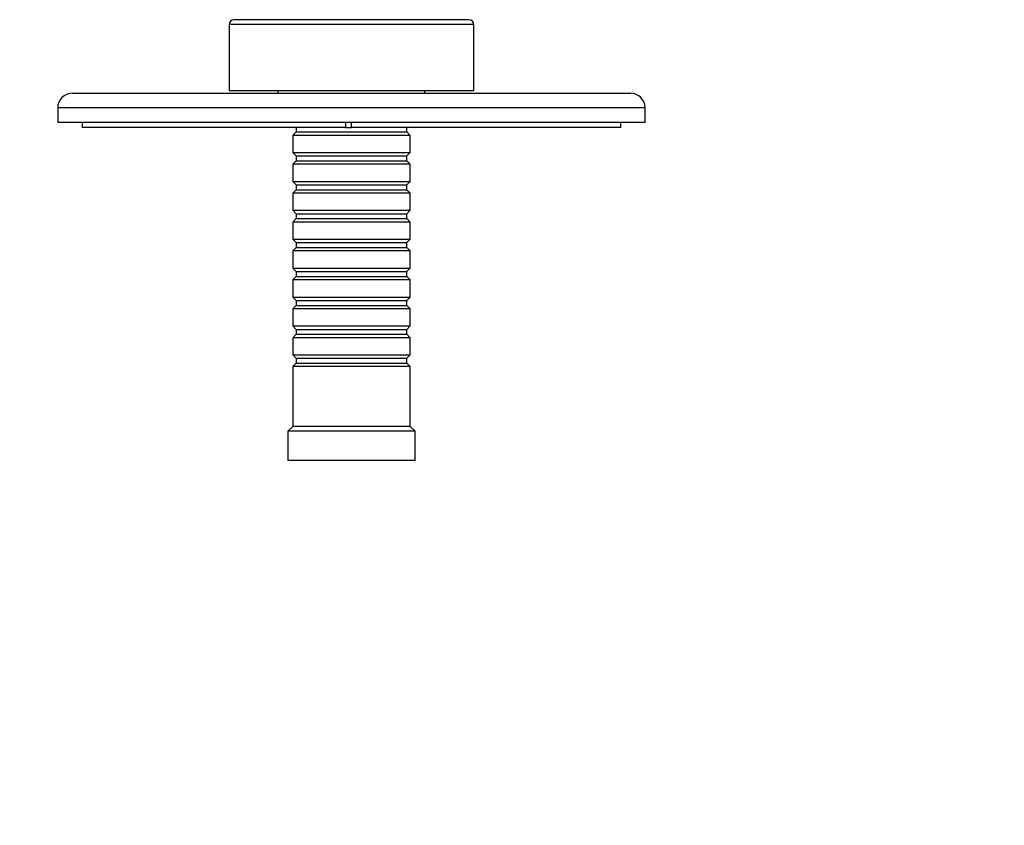
# Model space of a CAD drawing. Units: millimetres. Extents: x 0 to 777, y 0 to 1164.
# Drawn here: x 342 to 543, y 873 to 1037 of the extents above; entities that cross this region are included whole.
import ezdxf
from ezdxf import colors
from ezdxf.entities.mleader import LeaderData, LeaderLine
from ezdxf.math import Vec2, Vec3

# ---------------------------------------------------------------- set-up
doc = ezdxf.new("R2010")
doc.units = ezdxf.units.MM
doc.layers.add('DV2_Défaut', color=7, linetype='Continuous')
doc.layers.add('Défaut', color=7, linetype='Continuous')

# ---------------------------------------------------------------- blocks, each defined once
blk = doc.blocks.new('_DOT')
at = {"color": 0}
blk.add_line((0, 0), (-1, 0), dxfattribs=at)
at = {"color": 0, "const_width": 0.333}
blk.add_lwpolyline([(-0.1665, 0, 1), (0.1665, 0, 1)], format="xyb", close=True, dxfattribs=at)
blk = doc.blocks.new('SE1')
at = {"layer": 'DV2_Défaut', "color": 7, "linetype": 'Continuous'}
for p, q in [((434.64, 1036.49), (384.64, 1036.49)), ((384.64, 1036.49), (384.64, 1022.99)), ((433.64, 1037.49), (385.64, 1037.49)), ((434.64, 1022.99), (434.64, 1036.49)), ((352.64, 1022.49), (466.64, 1022.49)), ((434.64, 1022.99), (384.64, 1022.99)), ((394.64, 1022.99), (394.64, 1022.49)), ((424.64, 1022.49), (424.64, 1022.99)), ((469.64, 1019.49), (349.64, 1019.49)), ((349.64, 1019.49), (349.64, 1016.49)), ((469.64, 1016.49), (469.64, 1019.49)), ((469.64, 1016.49), (349.64, 1016.49)), ((354.64, 1016.49), (354.64, 1015.49)), ((408.41, 1016.49), (408.41, 1015.49)), ((409.64, 1015.49), (409.64, 1016.49)), ((464.64, 1015.49), (464.64, 1016.49)), ((408.41, 1015.49), (354.64, 1015.49)), ((398.34, 1014.59), (397.64, 1013.89)), ((421.64, 1013.89), (397.64, 1013.89)), ((397.64, 1013.89), (397.64, 1010.39)), ((398.34, 1015.49), (398.34, 1014.59)), ((398.34, 1014.59), (420.94, 1014.59)), ((408.41, 1015.49), (409.64, 1015.49)), ((464.64, 1015.49), (409.64, 1015.49)), ((420.94, 1014.59), (420.94, 1015.49)), ((421.64, 1013.89), (420.94, 1014.59)), ((421.64, 1010.39), (421.64, 1013.89)), ((397.64, 1010.39), (421.64, 1010.39)), ((397.64, 1010.39), (398.34, 1009.69)), ((398.34, 1009.69), (420.94, 1009.69)), ((398.34, 1009.69), (398.34, 1008.69)), ((420.94, 1009.69), (421.64, 1010.39)), ((420.94, 1008.69), (420.94, 1009.69)), ((398.34, 1008.69), (397.64, 1007.99)), ((421.64, 1007.99), (397.64, 1007.99)), ((397.64, 1007.99), (397.64, 1004.49)), ((398.34, 1008.69), (420.94, 1008.69)), ((421.64, 1007.99), (420.94, 1008.69)), ((421.64, 1004.49), (421.64, 1007.99)), ((397.64, 1004.49), (421.64, 1004.49)), ((397.64, 1004.49), (398.34, 1003.79)), ((398.34, 1003.79), (420.94, 1003.79)), ((398.34, 1003.79), (398.34, 1002.79)), ((420.94, 1003.79), (421.64, 1004.49)), ((420.94, 1002.79), (420.94, 1003.79)), ((398.34, 1002.79), (397.64, 1002.09)), ((421.64, 1002.09), (397.64, 1002.09)), ((397.64, 1002.09), (397.64, 998.59)), ((398.34, 1002.79), (420.94, 1002.79)), ((421.64, 1002.09), (420.94, 1002.79)), ((421.64, 998.59), (421.64, 1002.09)), ((397.64, 998.59), (421.64, 998.59)), ((397.64, 998.59), (398.34, 997.89)), ((398.34, 997.89), (420.94, 997.89)), ((398.34, 997.89), (398.34, 996.89)), ((420.94, 997.89), (421.64, 998.59)), ((420.94, 996.89), (420.94, 997.89)), ((398.34, 996.89), (397.64, 996.19)), ((421.64, 996.19), (397.64, 996.19)), ((397.64, 996.19), (397.64, 992.69)), ((398.34, 996.89), (420.94, 996.89)), ((421.64, 996.19), (420.94, 996.89)), ((421.64, 992.69), (421.64, 996.19)), ((397.64, 992.69), (421.64, 992.69)), ((397.64, 992.69), (398.34, 991.99)), ((398.34, 991.99), (420.94, 991.99)), ((398.34, 991.99), (398.34, 990.99)), ((420.94, 991.99), (421.64, 992.69)), ((420.94, 990.99), (420.94, 991.99)), ((398.34, 990.99), (397.64, 990.29)), ((421.64, 990.29), (397.64, 990.29)), ((397.64, 990.29), (397.64, 986.79)), ((398.34, 990.99), (420.94, 990.99)), ((421.64, 990.29), (420.94, 990.99)), ((421.64, 986.79), (421.64, 990.29)), ((397.64, 986.79), (421.64, 986.79)), ((397.64, 986.79), (398.34, 986.09)), ((398.34, 986.09), (420.94, 986.09)), ((398.34, 986.09), (398.34, 985.09)), ((420.94, 986.09), (421.64, 986.79)), ((420.94, 985.09), (420.94, 986.09)), ((398.34, 985.09), (397.64, 984.39)), ((421.64, 984.39), (397.64, 984.39)), ((397.64, 984.39), (397.64, 980.89)), ((398.34, 985.09), (420.94, 985.09)), ((421.64, 984.39), (420.94, 985.09)), ((421.64, 980.89), (421.64, 984.39)), ((397.64, 980.89), (421.64, 980.89)), ((397.64, 980.89), (398.34, 980.19)), ((398.34, 980.19), (420.94, 980.19)), ((398.34, 980.19), (398.34, 979.19)), ((420.94, 980.19), (421.64, 980.89)), ((420.94, 979.19), (420.94, 980.19)), ((398.34, 979.19), (397.64, 978.49)), ((421.64, 978.49), (397.64, 978.49)), ((397.64, 978.49), (397.64, 974.99)), ((398.34, 979.19), (420.94, 979.19)), ((421.64, 978.49), (420.94, 979.19)), ((421.64, 974.99), (421.64, 978.49)), ((397.64, 974.99), (421.64, 974.99)), ((397.64, 974.99), (398.34, 974.29)), ((398.34, 974.29), (420.94, 974.29)), ((398.34, 974.29), (398.34, 973.29)), ((420.94, 974.29), (421.64, 974.99)), ((420.94, 973.29), (420.94, 974.29)), ((398.34, 973.29), (397.64, 972.59)), ((421.64, 972.59), (397.64, 972.59)), ((397.64, 972.59), (397.64, 969.09)), ((398.34, 973.29), (420.94, 973.29)), ((421.64, 972.59), (420.94, 973.29)), ((421.64, 969.09), (421.64, 972.59)), ((397.64, 969.09), (421.64, 969.09)), ((397.64, 969.09), (398.34, 968.39)), ((398.34, 968.39), (420.94, 968.39)), ((398.34, 968.39), (398.34, 967.39)), ((420.94, 968.39), (421.64, 969.09)), ((420.94, 967.39), (420.94, 968.39)), ((398.34, 967.39), (397.64, 966.69)), ((421.64, 966.69), (397.64, 966.69)), ((397.64, 966.69), (397.64, 954.49)), ((398.34, 967.39), (420.94, 967.39)), ((421.64, 966.69), (420.94, 967.39)), ((421.64, 954.49), (421.64, 966.69)), ((397.64, 954.49), (396.64, 953.49)), ((422.64, 953.49), (396.64, 953.49)), ((396.64, 953.49), (396.64, 947.49)), ((421.64, 954.49), (397.64, 954.49)), ((422.64, 953.49), (421.64, 954.49)), ((422.64, 947.49), (422.64, 953.49)), ((422.64, 947.49), (396.64, 947.49))]:
    blk.add_line(p, q, dxfattribs=at)
for centre, radius, start, end in [((385.64, 1036.49), 1, 90, 180), ((433.64, 1036.49), 1, 0, 90), ((352.64, 1019.49), 3, 90, 180), ((466.64, 1019.49), 3, 0, 90)]:
    blk.add_arc(centre, radius, start, end, dxfattribs=at)

msp = doc.modelspace()

# ---------------------------------------------------------------- block references
at = {"layer": 'Défaut'}
msp.add_blockref('SE1', (0, 0), dxfattribs=at)

# ---------------------------------------------------------------- leaders
at = {"layer": 'Défaut', "color": 7, "linetype": 'Continuous'}
ml = msp.add_multileader_mtext('Standard', dxfattribs=at)
ml.set_content('{\\pxsm0.9;\\fSolid Edge ISO|b1||i0||c0|p34;\\W1.;18/10/2017\\P}', color=256)
ml.set_leader_properties()
ml.set_arrow_properties(name='DOT')
ml.build(insert=Vec2(0, 0))
ml.multileader.update_dxf_attribs({"leader_type": 0, "dogleg_length": 0, "arrow_head_size": 12})
ctx = ml.context
ctx.base_point, ctx.char_height, ctx.arrow_head_size, ctx.landing_gap_size = Vec3(656.6, 1156.97), 12, 12, 4.2
notes = []
notes.append((ctx, [(0, (0, 0, 0), (0, 0), (1, 0), 1, [])]))
ctx.mtext.insert = Vec3(658.6, 1163.09)
for ctx, leaders in notes:
    for number, flags, end, landing, length, lines in leaders:
        leader = LeaderData()
        leader.index, (leader.has_last_leader_line, leader.has_dogleg_vector, leader.attachment_direction) = number, flags
        leader.last_leader_point, leader.dogleg_vector, leader.dogleg_length = Vec3(end), Vec3(landing), length
        for number, points, colour, breaks in lines:
            line = LeaderLine()
            line.index, line.vertices, line.color, line.breaks = number, Vec3.list(points), colors.encode_raw_color(colour), breaks
            leader.lines.append(line)
        ctx.leaders.append(leader)

doc.saveas('drawing.dxf')
